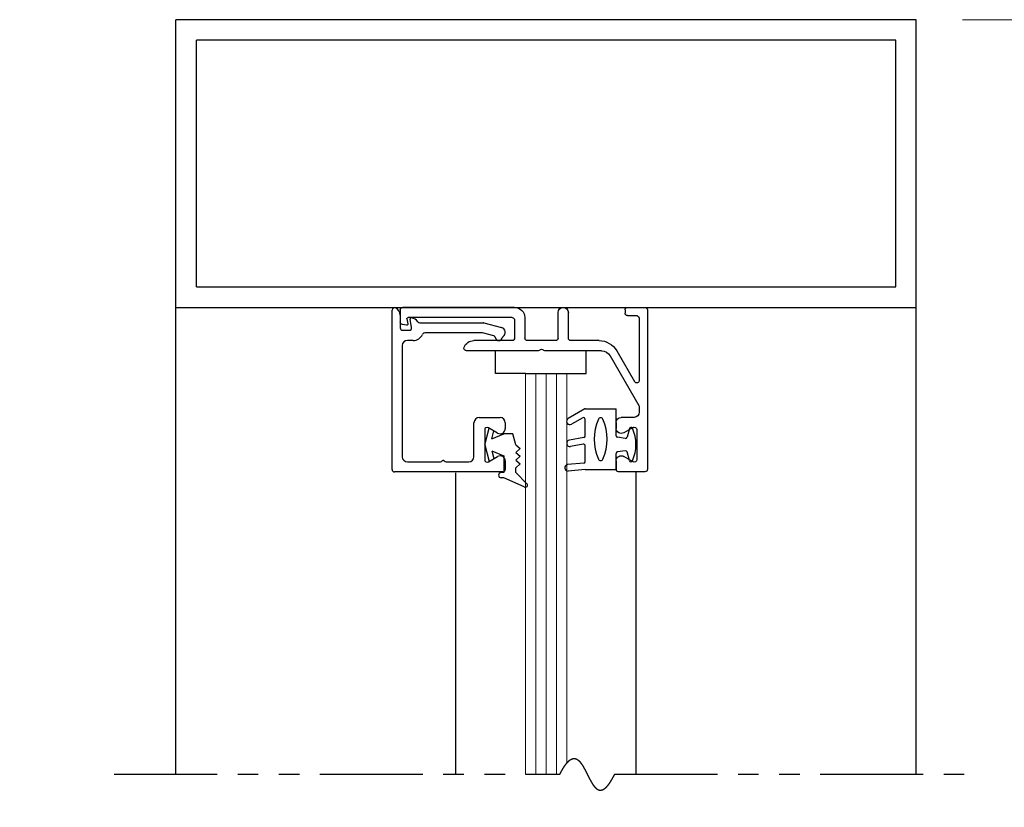
# Model space of a CAD drawing. Extents: x 0 to 60, y -1.5 to 81.5.
# Drawn here: x 45.2 to 51.2, y 65.3 to 70.1 of the extents above; entities that cross this region are included whole.
import ezdxf

# ---------------------------------------------------------------- set-up
doc = ezdxf.new("R2010")
doc.units = 0
doc.header["$MEASUREMENT"] = 0
doc.header["$PDMODE"] = 2
doc.linetypes.add('PHANTOM2', pattern=[1.25, 0.625, -0.125, 0.125, -0.125, 0.125, -0.125])
doc.layers.get('0').update_dxf_attribs({"linetype": 'CONTINUOUS'})
doc.layers.get('Defpoints').update_dxf_attribs({"linetype": 'CONTINUOUS'})
for name, color, linetype, lineweight in [('Dimension', 2, 'CONTINUOUS', 15), ('GLASS', 121, 'CONTINUOUS', 9), ('Object', 7, 'CONTINUOUS', 30), ('SECTION', 6, 'PHANTOM2', 25)]:
    doc.layers.add(name, color=color, linetype=linetype, lineweight=lineweight)
doc.styles.get("Standard").update_dxf_attribs({"font": 'arial.ttf'})
doc.dimstyles.new('Nabco Dimension Arch Style - Autocad', dxfattribs={"dimscale": 7, "dimtxt": 0.125, "dimasz": 0.125, "dimexe": 0.04, "dimexo": 0.04, "dimgap": 0.04, "dimtad": 0, "dimdec": 4, "dimzin": 4, "dimdsep": 46, "dimlunit": 5, "dimtxsty": 'Standard', "dimcen": 0, "dimclrd": 256, "dimclre": 256, "dimclrt": 256, "dimadec": 1, "dimazin": 1, "dimtm": 1e-09, "dimtfac": 1, "dimtdec": 4, "dimtofl": 0, "dimtmove": 0, "dimatfit": 3, "dimfxl": 0, "dimfrac": 2, "dimtolj": 1, "dimtzin": 4, "dimlwd": -1, "dimlwe": -1, "dimarcsym": 0})

# ---------------------------------------------------------------- blocks, each defined once
blk = doc.blocks.new('14-2315')
for p, q in [((10.0799, 7.043), (10.0709, 7.1463)), ((10.1193, 7.0521), (10.1107, 7.1497)), ((10.2338, 7.0547), (10.2201, 7.1325)), ((10.275, 7.0513), (10.2594, 7.1395)), ((10.3951, 7.058), (10.3558, 7.126)), ((10.4486, 7.0453), (10.3905, 7.146)), ((10.0799, 7.043), (10.0799, 6.855)), ((10.1292, 7.043), (10.2239, 7.043)), ((10.2848, 7.043), (10.3864, 7.043)), ((10.4499, 7.0403), (10.4499, 6.855)), ((10.0799, 6.855), (10.1778, 6.855)), ((10.1943, 6.7994), (10.1877, 6.8464)), ((10.2695, 6.7994), (10.2761, 6.8464)), ((10.286, 6.855), (10.4499, 6.855)), ((10.1343, 6.7743), (10.187, 6.7884)), ((10.3295, 6.7743), (10.2768, 6.7884))]:
    blk.add_line(p, q)
for centre, radius, start, end in [((10.0908, 7.148), 0.02, 5, 185), ((10.2397, 7.136), 0.02, 10, 190), ((10.3731, 7.136), 0.02, 30, 210), ((10.1292, 7.053), 0.01, 185, 270), ((10.2239, 7.053), 0.01, 270, 10), ((10.2848, 7.053), 0.01, 190, 270), ((10.3864, 7.053), 0.01, 270, 30), ((10.4399, 7.0403), 0.01, 0, 30), ((10.4399, 7.0403), 0.01, 0, 30), ((10.1498, 6.949), 0.015, 113.55646, 246.44354), ((10.2649, 6.685), 0.303, 66.44354, 113.55646), ((10.38, 6.949), 0.015, 293.55646, 66.44354), ((10.2649, 7.213), 0.303, 246.44354, 293.55646), ((10.1778, 6.845), 0.01, 8, 90), ((10.286, 6.845), 0.01, 90, 172), ((10.1369, 6.7646), 0.01, 105, 246.68204), ((10.1844, 6.798), 0.01, 285, 8), ((10.2794, 6.798), 0.01, 172, 255), ((10.3269, 6.7646), 0.01, 293.31793, 75), ((10.2319, 6.985), 0.25, 246.68204, 293.31796)]:
    blk.add_arc(centre, radius, start, end)
blk = doc.blocks.new('14-2337')
for p, q in [((-0.175, 0.918), (-0.175, 0.97)), ((0, 0.985), (-0.16, 0.985)), ((0.015, 0), (0.015, 0.97)), ((-0.0725, 0.9235), (-0.1285, 0.8912)), ((-0.05, 0.7285), (-0.05, 0.9105)), ((-0.175, 0.685), (-0.175, 0.721)), ((-0.0725, 0.7155), (-0.1285, 0.7478)), ((-0.066, 0.654), (-0.144, 0.654)), ((-0.035, 0.589), (-0.035, 0.623)), ((-0.2111, 0.28), (-0.037, 0.5815)), ((-0.171, 0.2495), (-0.063, 0.4365)), ((-0.035, 0.05), (-0.035, 0.429)), ((-0.649, 0.249), (-1.084, 0.249)), ((-0.6357, 0.2419), (-0.6384, 0.2446)), ((-0.6215, 0.2419), (-0.6189, 0.2446)), ((-0.2648, 0.249), (-0.6083, 0.249)), ((-0.808, 0.187), (-1.0409, 0.187)), ((-0.5426, 0.187), (-0.714, 0.187)), ((-0.2792, 0.187), (-0.4506, 0.187)), ((-0.792, 0.063), (-0.792, 0.171)), ((-0.73, 0.047), (-0.73, 0.171)), ((-0.5276, 0.172), (-0.5276, 0.016)), ((-0.4656, 0.172), (-0.4656, 0.016)), ((-1.4872, 0), (-1.4872, 0.0728)), ((-1.4494, 0.0929), (-1.474, 0.0886)), ((-1.4465, 0.0552), (-1.4413, 0.0848)), ((-0.808, 0.047), (-1.4396, 0.047)), ((-0.121, 0), (-0.121, 0.02)), ((-0.106, 0.035), (-0.05, 0.035)), ((-0.792, -0.015), (-1.4722, -0.015)), ((-0.106, -0.015), (0, -0.015))]:
    blk.add_line(p, q)
for centre, radius, start, end in [((-0.16, 0.97), 0.015, 90, 180), ((0, 0.97), 0.015, 0, 90), ((-0.144, 0.918), 0.031, 180, 300), ((-0.065, 0.9105), 0.015, 0, 120), ((-0.144, 0.721), 0.031, 60, 180), ((-0.065, 0.7285), 0.015, 240, 0), ((-0.144, 0.685), 0.031, 180, 270), ((-0.066, 0.623), 0.031, 0, 90), ((-0.05, 0.589), 0.015, 330, 0), ((-0.05, 0.429), 0.015, 0, 150), ((-1.084, 0.233), 0.016, 90, 200.35441), ((-0.649, 0.234), 0.015, 45, 90), ((-0.6286, 0.249), 0.01, 225, 315), ((-0.6083, 0.234), 0.015, 90, 135), ((-0.2792, 0.312), 0.125, 270, 330), ((-0.2648, 0.311), 0.062, 270, 330), ((-1.0409, 0.249), 0.062, 200.35441, 270), ((-0.808, 0.171), 0.016, 0, 90), ((-0.714, 0.171), 0.016, 90, 180), ((-0.5426, 0.172), 0.015, 0, 90), ((-0.4506, 0.172), 0.015, 90, 180), ((-1.4712, 0.0728), 0.016, 100, 180), ((-1.4482, 0.086), 0.007, 350, 100), ((-0.808, 0.063), 0.016, 270, 0), ((-1.4722, 0), 0.015, 180, 270), ((-1.4396, 0.054), 0.007, 170, 270), ((-0.792, 0.047), 0.062, 270, 0), ((-0.4966, 0.016), 0.031, 180, 0), ((-0.106, 0.02), 0.015, 90, 180), ((-0.106, 0), 0.015, 180, 270), ((-0.05, 0.05), 0.015, 270, 0), ((0, 0), 0.015, 270, 0)]:
    blk.add_arc(centre, radius, start, end)
at = {"layer": 'Object', "xscale": -1, "rotation": 90}
blk.add_blockref('14-2315', (6.68, 11.0514), dxfattribs=at)
blk = doc.blocks.new('*D13')
at = {"layer": 'Defpoints', "color": 0}
for p in [(50.6217, 70.1077), (55.8717, 70.1077), (51.5536, 30.786)]:
    blk.add_point(p, dxfattribs=at)
at = {"layer": 'Dimension'}
for p, q in [((50.9017, 70.1077), (56.1517, 70.1077)), ((55.8717, 69.2327), (55.8717, 52.7119)), ((55.8717, 31.661), (55.8717, 43.6785)), ((51.8336, 30.786), (56.1517, 30.786))]:
    blk.add_line(p, q, dxfattribs=at)
for points in [[(55.7258, 69.2327), (56.0175, 69.2327), (55.8717, 70.1077)], [(55.7258, 31.661), (56.0175, 31.661), (55.8717, 30.786)]]:
    blk.add_solid(points, dxfattribs=at)
at = {"layer": 'Dimension', "insert": (55.8717, 48.1952), "char_height": 0.49, "attachment_point": 5, "rotation": 90}
blk.add_mtext('\\A1;OVERALL FRAME HEIGHT', dxfattribs=at)
blk = doc.blocks.new('*D25')
at = {"layer": 'Defpoints', "color": 0}
for p in [(40.6217, 64.3744), (46.1217, 64.3744), (40.6217, 62.8434)]:
    blk.add_point(p, dxfattribs=at)
at = {"layer": 'Dimension'}
for p, q in [((40.6217, 63.1234), (40.6217, 64.6544)), ((41.4967, 64.3744), (42.0987, 64.3744)), ((45.2467, 64.3744), (44.1167, 64.3744))]:
    blk.add_line(p, q, dxfattribs=at)
for points in [[(41.4967, 64.5202), (41.4967, 64.2285), (40.6217, 64.3744)], [(45.2467, 64.5202), (45.2467, 64.2285), (46.1217, 64.3744)]]:
    blk.add_solid(points, dxfattribs=at)
at = {"layer": 'Dimension', "insert": (43.1077, 64.3744), "char_height": 0.49, "attachment_point": 5}
blk.add_mtext('\\A1;5 1/2\\P[140]', dxfattribs=at)

msp = doc.modelspace()

# ---------------------------------------------------------------- linework, layer by layer
for p, q in [((47.435, 67.37157), (47.435, 68.34157)), ((47.485, 68.30995), (47.485, 68.23357)), ((47.55395, 68.23618), (47.5451, 68.28636)), ((47.60364, 68.26457), (47.99002, 68.26457)), ((47.9939, 68.26406), (48.10002, 68.23563)), ((47.5, 68.21857), (47.53918, 68.21857)), ((47.98186, 68.20257), (47.63342, 68.20257)), ((48.05343, 68.18392), (47.98574, 68.20206)), ((47.497, 68.12557), (47.497, 67.44957)), ((47.56293, 68.15657), (47.528, 68.15657)), ((47.933, 67.44957), (47.933, 67.65657)), ((47.964, 67.68757), (48.092, 67.68757)), ((48.123, 67.65657), (48.123, 67.62057)), ((47.998, 67.61307), (47.998, 67.43108)), ((48.0765, 67.59373), (48.0205, 67.62606)), ((47.528, 67.41857), (47.72906, 67.41857)), ((47.76393, 67.41857), (47.902, 67.41857)), ((48.0205, 67.41809), (48.0765, 67.45042)), ((48.123, 67.42357), (48.123, 67.37157)), ((48.108, 67.35657), (47.45, 67.35657))]:
    msp.add_line(p, q)
for centre, radius, start, end in [((47.45, 68.34157), 0.015, 64.623067, 180), ((47.435, 68.30995), 0.05, 0, 64.623066), ((47.552, 68.28757), 0.007, 79.069908, 190), ((47.54138, 68.23259), 0.063, 37.039143, 79.069908), ((47.5, 68.23357), 0.015, 180, 270), ((47.53918, 68.23357), 0.015, 270, 10), ((47.60364, 68.27957), 0.015, 217.039144, 270), ((47.99002, 68.24957), 0.015, 75, 90), ((48.092, 68.20568), 0.031, 304.505966, 75), ((47.56293, 68.21857), 0.062, 270, 336.259345), ((47.63342, 68.18757), 0.015, 90, 156.259345), ((47.98186, 68.18757), 0.015, 75, 90), ((48.04955, 68.16944), 0.015, 10.376934, 75), ((48.08397, 68.17574), 0.02, 190.376933, 346.848572), ((48.11806, 68.16778), 0.015, 124.505966, 166.848571), ((47.528, 68.12557), 0.031, 90, 180), ((47.964, 67.65657), 0.031, 90, 180), ((48.092, 67.65657), 0.031, 0, 90), ((48.013, 67.61307), 0.015, 60, 180), ((48.092, 67.62057), 0.031, 240, 0), ((48.092, 67.42357), 0.031, 360, 120), ((47.528, 67.44957), 0.031, 180, 270), ((47.72906, 67.43357), 0.015, 270, 319.294293), ((47.7465, 67.41857), 0.008, 40.705707, 139.294293), ((47.76393, 67.43357), 0.015, 220.705707, 270), ((47.902, 67.44957), 0.031, 270, 0), ((48.013, 67.43108), 0.015, 180, 300), ((47.45, 67.37157), 0.015, 180, 270), ((48.108, 67.37157), 0.015, 270, 0)]:
    msp.add_arc(centre, radius, start, end)
at = {"layer": 'GLASS'}
for p, q in [((48.24671, 67.95616), (48.24671, 65.51777)), ((48.30921, 67.95616), (48.30921, 65.51777)), ((48.37171, 67.95616), (48.37171, 65.51777)), ((48.43421, 67.95616), (48.43421, 65.51777)), ((48.49671, 65.58557), (48.49671, 67.95616))]:
    msp.add_line(p, q, dxfattribs=at)
at = {"layer": 'Object'}
for p, q in [((46.12165, 68.35775), (46.12165, 70.10775)), ((50.62165, 70.10775), (46.12165, 70.10775)), ((50.62165, 68.35775), (50.62165, 70.10775)), ((50.49665, 69.98275), (46.24665, 69.98275)), ((46.24665, 68.48275), (46.24665, 69.98275)), ((50.49665, 68.48275), (50.49665, 69.98275)), ((46.24665, 68.48275), (50.49665, 68.48275)), ((46.12165, 65.51777), (46.12165, 68.35775)), ((46.12165, 68.35775), (50.62165, 68.35775)), ((50.62165, 65.51777), (50.62165, 68.35775)), ((48.06364, 67.95616), (48.06364, 68.09375)), ((48.61521, 67.95616), (48.61521, 68.09375)), ((48.24671, 67.95616), (48.06364, 67.95616)), ((48.24671, 67.95616), (48.49671, 67.95616)), ((48.49671, 67.95616), (48.61521, 67.95616)), ((47.998, 67.52207), (48.02514, 67.62338)), ((48.04175, 67.55818), (48.05466, 67.60634)), ((48.04175, 67.55818), (48.11481, 67.58897)), ((48.16923, 67.58897), (48.11481, 67.58897)), ((48.18716, 67.52207), (48.16923, 67.58897)), ((47.998, 67.52207), (48.02514, 67.42077)), ((48.18716, 67.52207), (48.21371, 67.49871)), ((48.04175, 67.48597), (48.05466, 67.43781)), ((48.04175, 67.48597), (48.11481, 67.45517)), ((48.11481, 67.45517), (48.11481, 67.35304)), ((48.18716, 67.47535), (48.21371, 67.49871)), ((48.18716, 67.47535), (48.21371, 67.45199)), ((48.18716, 67.42862), (48.21371, 67.45199)), ((48.18716, 67.42862), (48.21371, 67.40526)), ((48.18716, 67.3819), (48.21371, 67.40526)), ((47.82354, 65.51777), (47.82354, 67.35108)), ((48.11481, 67.35304), (48.09782, 67.35304)), ((48.18716, 67.35304), (48.18716, 67.3819)), ((48.25483, 67.28537), (48.18716, 67.35304)), ((48.91965, 65.51777), (48.91965, 67.35775)), ((48.11481, 67.32118), (48.09782, 67.32118)), ((48.23833, 67.26618), (48.11481, 67.32118))]:
    msp.add_line(p, q, dxfattribs=at)
for centre, radius, start, end in [((48.09782, 67.33711), 0.01593, 90, 270), ((48.24542, 67.27677), 0.01274, 236.170374, 47.557631)]:
    msp.add_arc(centre, radius, start, end, dxfattribs=at)
at = {"layer": 'SECTION'}
for p, q in [((45.74665, 65.51777), (48.45498, 65.51777)), ((48.78832, 65.51777), (50.99665, 65.51777))]:
    msp.add_line(p, q, dxfattribs=at)
msp.add_lwpolyline([(48.45498, 65.51777), (48.45548, 65.51876), (48.45598, 65.51976), (48.45648, 65.52074), (48.45698, 65.52172), (48.45747, 65.52269), (48.45797, 65.52366), (48.45846, 65.52462), (48.45895, 65.52558), (48.45944, 65.52653), (48.45994, 65.52747), (48.46043, 65.52841), (48.46091, 65.52934), (48.4614, 65.53027), (48.46189, 65.53119), (48.46237, 65.5321), (48.46286, 65.53301), (48.46334, 65.53391), (48.46383, 65.53481), (48.46431, 65.5357), (48.46479, 65.53658), (48.46527, 65.53746), (48.46575, 65.53834), (48.46622, 65.53921), (48.4667, 65.54007), (48.46718, 65.54092), (48.46765, 65.54178), (48.46813, 65.54262), (48.4686, 65.54346), (48.46907, 65.54429), (48.46954, 65.54512), (48.47001, 65.54594), (48.47048, 65.54676), (48.47095, 65.54757), (48.47142, 65.54838), (48.47189, 65.54918), (48.47235, 65.54997), (48.47282, 65.55076), (48.47328, 65.55155), (48.47374, 65.55232), (48.47421, 65.5531), (48.47467, 65.55386), (48.47513, 65.55462), (48.47559, 65.55538), (48.47605, 65.55613), (48.4765, 65.55688), (48.47696, 65.55761), (48.47742, 65.55835), (48.47787, 65.55908), (48.47832, 65.5598), (48.47878, 65.56052), (48.47923, 65.56123), (48.47968, 65.56194), (48.48013, 65.56264), (48.48058, 65.56334), (48.48103, 65.56403), (48.48148, 65.56471), (48.48192, 65.56539), (48.48237, 65.56607), (48.48281, 65.56674), (48.48326, 65.5674), (48.4837, 65.56806), (48.48414, 65.56871), (48.48458, 65.56936), (48.48502, 65.57), (48.48546, 65.57064), (48.4859, 65.57128), (48.48634, 65.5719), (48.48678, 65.57253), (48.48721, 65.57314), (48.48765, 65.57375), (48.48808, 65.57436), (48.48852, 65.57496), (48.48895, 65.57556), (48.48938, 65.57615), (48.48981, 65.57674), (48.49024, 65.57732), (48.49067, 65.57789), (48.4911, 65.57847), (48.49153, 65.57903), (48.49196, 65.57959), (48.49238, 65.58015), (48.49281, 65.5807), (48.49323, 65.58125), (48.49366, 65.58179), (48.49408, 65.58232), (48.4945, 65.58285), (48.49492, 65.58338), (48.49534, 65.5839), (48.49576, 65.58442), (48.49618, 65.58493), (48.4966, 65.58543), (48.49701, 65.58593), (48.49743, 65.58643), (48.49784, 65.58692), (48.49826, 65.58741), (48.49867, 65.58789), (48.49909, 65.58837), (48.4995, 65.58884), (48.49991, 65.58931), (48.50032, 65.58977), (48.50073, 65.59023), (48.50114, 65.59068), (48.50155, 65.59113), (48.50195, 65.59157), (48.50236, 65.59201), (48.50276, 65.59244), (48.50317, 65.59287), (48.50357, 65.5933), (48.50398, 65.59372), (48.50438, 65.59413), (48.50478, 65.59454), (48.50518, 65.59495), (48.50558, 65.59535), (48.50598, 65.59574), (48.50638, 65.59614), (48.50678, 65.59652), (48.50718, 65.59691), (48.50757, 65.59728), (48.50797, 65.59766), (48.50836, 65.59802), (48.50876, 65.59839), (48.50915, 65.59875), (48.50954, 65.5991), (48.50993, 65.59945), (48.51032, 65.5998), (48.51071, 65.60014), (48.5111, 65.60048), (48.51149, 65.60081), (48.51188, 65.60114), (48.51227, 65.60146), (48.51265, 65.60178), (48.51304, 65.6021), (48.51343, 65.60241), (48.51381, 65.60271), (48.51419, 65.60301), (48.51458, 65.60331), (48.51496, 65.6036), (48.51534, 65.60389), (48.51572, 65.60418), (48.5161, 65.60446), (48.51648, 65.60473), (48.51686, 65.605), (48.51724, 65.60527), (48.51761, 65.60553), (48.51799, 65.60579), (48.51837, 65.60605), (48.51874, 65.60629), (48.51911, 65.60654), (48.51949, 65.60678), (48.51986, 65.60702), (48.52023, 65.60725), (48.5206, 65.60748), (48.52098, 65.60771), (48.52135, 65.60793), (48.52171, 65.60814), (48.52208, 65.60835), (48.52245, 65.60856), (48.52282, 65.60877), (48.52319, 65.60897), (48.52355, 65.60916), (48.52392, 65.60935), (48.52428, 65.60954), (48.52464, 65.60972), (48.52501, 65.6099), (48.52537, 65.61008), (48.52573, 65.61025), (48.52609, 65.61042), (48.52645, 65.61058), (48.52681, 65.61074), (48.52717, 65.61089), (48.52753, 65.61105), (48.52789, 65.61119), (48.52825, 65.61134), (48.5286, 65.61148), (48.52896, 65.61161), (48.52932, 65.61174), (48.52967, 65.61187), (48.53002, 65.612), (48.53038, 65.61212), (48.53073, 65.61223), (48.53108, 65.61235), (48.53143, 65.61245), (48.53178, 65.61256), (48.53213, 65.61266), (48.53248, 65.61276), (48.53283, 65.61285), (48.53318, 65.61294), (48.53353, 65.61303), (48.53388, 65.61311), (48.53422, 65.61319), (48.53457, 65.61326), (48.53491, 65.61333), (48.53526, 65.6134), (48.5356, 65.61346), (48.53595, 65.61352), (48.53629, 65.61358), (48.53663, 65.61363), (48.53697, 65.61368), (48.53731, 65.61373), (48.53765, 65.61377), (48.53799, 65.61381), (48.53833, 65.61384), (48.53867, 65.61387), (48.53901, 65.6139), (48.53935, 65.61392), (48.53968, 65.61394), (48.54002, 65.61396), (48.54035, 65.61397), (48.54069, 65.61398), (48.54102, 65.61399), (48.54136, 65.61399), (48.54169, 65.61399), (48.54202, 65.61399), (48.54235, 65.61398), (48.54269, 65.61397), (48.54302, 65.61396), (48.54335, 65.61394), (48.54368, 65.61392), (48.54401, 65.61389), (48.54434, 65.61387), (48.54466, 65.61383), (48.54499, 65.6138), (48.54532, 65.61376), (48.54564, 65.61372), (48.54597, 65.61368), (48.5463, 65.61363), (48.54662, 65.61358), (48.54694, 65.61352), (48.54727, 65.61346), (48.54759, 65.6134), (48.54791, 65.61334), (48.54824, 65.61327), (48.54856, 65.6132), (48.54888, 65.61313), (48.5492, 65.61305), (48.54952, 65.61297), (48.54984, 65.61289), (48.55016, 65.6128), (48.55048, 65.61271), (48.55079, 65.61262), (48.55111, 65.61252), (48.55143, 65.61242), (48.55174, 65.61232), (48.55206, 65.61221), (48.55238, 65.61211), (48.55269, 65.61199), (48.553, 65.61188), (48.55332, 65.61176), (48.55363, 65.61164), (48.55394, 65.61152), (48.55426, 65.61139), (48.55457, 65.61126), (48.55488, 65.61113), (48.55519, 65.611), (48.5555, 65.61086), (48.55581, 65.61072), (48.55612, 65.61057), (48.55643, 65.61042), (48.55674, 65.61027), (48.55704, 65.61012), (48.55735, 65.60997), (48.55766, 65.60981), (48.55797, 65.60964), (48.55827, 65.60948), (48.55858, 65.60931), (48.55888, 65.60914), (48.55919, 65.60897), (48.55949, 65.60879), (48.55979, 65.60862), (48.5601, 65.60843), (48.5604, 65.60825), (48.5607, 65.60806), (48.561, 65.60787), (48.56131, 65.60768), (48.56161, 65.60749), (48.56191, 65.60729), (48.56221, 65.60709), (48.56251, 65.60689), (48.56281, 65.60668), (48.5631, 65.60647), (48.5634, 65.60626), (48.5637, 65.60605), (48.564, 65.60583), (48.56429, 65.60561), (48.56459, 65.60539), (48.56489, 65.60517), (48.56518, 65.60494), (48.56548, 65.60471), (48.56577, 65.60448), (48.56607, 65.60425), (48.56636, 65.60401), (48.56665, 65.60377), (48.56695, 65.60353), (48.56724, 65.60329), (48.56753, 65.60304), (48.56782, 65.60279), (48.56811, 65.60254), (48.56841, 65.60228), (48.5687, 65.60203), (48.56899, 65.60177), (48.56928, 65.60151), (48.56957, 65.60124), (48.56985, 65.60098), (48.57014, 65.60071), (48.57043, 65.60044), (48.57072, 65.60017), (48.57101, 65.59989), (48.57129, 65.59961), (48.57158, 65.59933), (48.57187, 65.59905), (48.57215, 65.59877), (48.57244, 65.59848), (48.57272, 65.59819), (48.57301, 65.5979), (48.57329, 65.59761), (48.57358, 65.59731), (48.57386, 65.59701), (48.57414, 65.59671), (48.57443, 65.59641), (48.57471, 65.5961), (48.57499, 65.5958), (48.57527, 65.59549), (48.57555, 65.59518), (48.57584, 65.59487), (48.57612, 65.59455), (48.5764, 65.59423), (48.57668, 65.59391), (48.57696, 65.59359), (48.57724, 65.59327), (48.57752, 65.59294), (48.57779, 65.59262), (48.57807, 65.59229), (48.57835, 65.59195), (48.57863, 65.59162), (48.57891, 65.59128), (48.57918, 65.59095), (48.57946, 65.59061), (48.57974, 65.59027), (48.58001, 65.58992), (48.58029, 65.58958), (48.58056, 65.58923), (48.58084, 65.58888), (48.58111, 65.58853), (48.58139, 65.58818), (48.58166, 65.58782), (48.58194, 65.58746), (48.58221, 65.58711), (48.58248, 65.58675), (48.58276, 65.58638), (48.58303, 65.58602), (48.5833, 65.58565), (48.58357, 65.58529), (48.58384, 65.58492), (48.58412, 65.58454), (48.58439, 65.58417), (48.58466, 65.5838), (48.58493, 65.58342), (48.5852, 65.58304), (48.58547, 65.58266), (48.58574, 65.58228), (48.58601, 65.5819), (48.58628, 65.58151), (48.58655, 65.58113), (48.58681, 65.58074), (48.58708, 65.58035), (48.58735, 65.57996), (48.58762, 65.57956), (48.58789, 65.57917), (48.58815, 65.57877), (48.58842, 65.57837), (48.58869, 65.57798), (48.58895, 65.57757), (48.58922, 65.57717), (48.58949, 65.57677), (48.58975, 65.57636), (48.59002, 65.57596), (48.59028, 65.57555), (48.59055, 65.57514), (48.59081, 65.57473), (48.59108, 65.57431), (48.59134, 65.5739), (48.59161, 65.57348), (48.59187, 65.57307), (48.59213, 65.57265), (48.5924, 65.57223), (48.59266, 65.57181), (48.59292, 65.57138), (48.59319, 65.57096), (48.59345, 65.57053), (48.59371, 65.57011), (48.59397, 65.56968), (48.59423, 65.56925), (48.5945, 65.56882), (48.59476, 65.56839), (48.59502, 65.56795), (48.59528, 65.56752), (48.59554, 65.56708), (48.5958, 65.56665), (48.59606, 65.56621), (48.59632, 65.56577), (48.59658, 65.56533), (48.59684, 65.56489), (48.5971, 65.56444), (48.59736, 65.564), (48.59762, 65.56355), (48.59788, 65.56311), (48.59814, 65.56266), (48.59839, 65.56221), (48.59865, 65.56176), (48.59891, 65.56131), (48.59917, 65.56086), (48.59943, 65.56041), (48.59968, 65.55995), (48.59994, 65.5595), (48.6002, 65.55904), (48.60046, 65.55858), (48.60071, 65.55812), (48.60097, 65.55767), (48.60123, 65.55721), (48.60148, 65.55674), (48.60174, 65.55628), (48.602, 65.55582), (48.60225, 65.55536), (48.60251, 65.55489), (48.60276, 65.55442), (48.60302, 65.55396), (48.60327, 65.55349), (48.60353, 65.55302), (48.60378, 65.55255), (48.60404, 65.55208), (48.60429, 65.55161), (48.60455, 65.55114), (48.6048, 65.55067), (48.60506, 65.55019), (48.60531, 65.54972), (48.60557, 65.54924), (48.60582, 65.54877), (48.60607, 65.54829), (48.60633, 65.54781), (48.60658, 65.54734), (48.60684, 65.54686), (48.60709, 65.54638), (48.60734, 65.5459), (48.6076, 65.54542), (48.60785, 65.54494), (48.6081, 65.54445), (48.60835, 65.54397), (48.60861, 65.54349), (48.60886, 65.543), (48.60911, 65.54252), (48.60936, 65.54203), (48.60962, 65.54155), (48.60987, 65.54106), (48.61012, 65.54057), (48.61037, 65.54009), (48.61063, 65.5396), (48.61088, 65.53911), (48.61113, 65.53862), (48.61138, 65.53813), (48.61163, 65.53764), (48.61188, 65.53715), (48.61214, 65.53666), (48.61239, 65.53617), (48.61264, 65.53567), (48.61289, 65.53518), (48.61314, 65.53469), (48.61339, 65.5342), (48.61364, 65.5337), (48.61389, 65.53321), (48.61414, 65.53271), (48.6144, 65.53222), (48.61465, 65.53172), (48.6149, 65.53123), (48.61515, 65.53073), (48.6154, 65.53024), (48.61565, 65.52974), (48.6159, 65.52924), (48.61615, 65.52875), (48.6164, 65.52825), (48.61665, 65.52775), (48.6169, 65.52725), (48.61715, 65.52676), (48.6174, 65.52626), (48.61765, 65.52576), (48.6179, 65.52526), (48.61815, 65.52476), (48.6184, 65.52426), (48.61865, 65.52376), (48.6189, 65.52327), (48.61915, 65.52277), (48.6194, 65.52227), (48.61965, 65.52177), (48.6199, 65.52127), (48.62015, 65.52077), (48.6204, 65.52027), (48.62065, 65.51977), (48.6209, 65.51927), (48.62115, 65.51877), (48.6214, 65.51827), (48.62165, 65.51777), (48.6219, 65.51727), (48.62215, 65.51677), (48.6224, 65.51627), (48.62265, 65.51577), (48.6229, 65.51527), (48.62315, 65.51477), (48.6234, 65.51427), (48.62365, 65.51377), (48.6239, 65.51327), (48.62415, 65.51277), (48.6244, 65.51227), (48.62465, 65.51177), (48.6249, 65.51127), (48.62515, 65.51077), (48.6254, 65.51027), (48.62566, 65.50978), (48.62591, 65.50928), (48.62616, 65.50878), (48.62641, 65.50828), (48.62666, 65.50778), (48.62691, 65.50729), (48.62716, 65.50679), (48.62741, 65.50629), (48.62766, 65.5058), (48.62791, 65.5053), (48.62816, 65.5048), (48.62841, 65.50431), (48.62866, 65.50381), (48.62891, 65.50332), (48.62916, 65.50282), (48.62941, 65.50233), (48.62966, 65.50183), (48.62992, 65.50134), (48.63017, 65.50085), (48.63042, 65.50035), (48.63067, 65.49986), (48.63092, 65.49937), (48.63117, 65.49888), (48.63142, 65.49839), (48.63168, 65.4979), (48.63193, 65.49741), (48.63218, 65.49692), (48.63243, 65.49643), (48.63268, 65.49594), (48.63293, 65.49545), (48.63319, 65.49496), (48.63344, 65.49448), (48.63369, 65.49399), (48.63394, 65.4935), (48.6342, 65.49302), (48.63445, 65.49253), (48.6347, 65.49205), (48.63495, 65.49157), (48.63521, 65.49108), (48.63546, 65.4906), (48.63571, 65.49012), (48.63597, 65.48964), (48.63622, 65.48916), (48.63647, 65.48868), (48.63673, 65.4882), (48.63698, 65.48772), (48.63723, 65.48724), (48.63749, 65.48677), (48.63774, 65.48629), (48.638, 65.48582), (48.63825, 65.48534), (48.6385, 65.48487), (48.63876, 65.4844), (48.63901, 65.48392), (48.63927, 65.48345), (48.63952, 65.48298), (48.63978, 65.48251), (48.64003, 65.48205), (48.64029, 65.48158), (48.64054, 65.48111), (48.6408, 65.48065), (48.64106, 65.48018), (48.64131, 65.47972), (48.64157, 65.47925), (48.64182, 65.47879), (48.64208, 65.47833), (48.64234, 65.47787), (48.64259, 65.47741), (48.64285, 65.47695), (48.64311, 65.4765), (48.64337, 65.47604), (48.64362, 65.47558), (48.64388, 65.47513), (48.64414, 65.47468), (48.6444, 65.47423), (48.64466, 65.47377), (48.64491, 65.47332), (48.64517, 65.47288), (48.64543, 65.47243), (48.64569, 65.47198), (48.64595, 65.47154), (48.64621, 65.47109), (48.64647, 65.47065), (48.64673, 65.47021), (48.64699, 65.46977), (48.64725, 65.46933), (48.64751, 65.46889), (48.64777, 65.46845), (48.64803, 65.46802), (48.64829, 65.46758), (48.64855, 65.46715), (48.64881, 65.46672), (48.64907, 65.46629), (48.64934, 65.46586), (48.6496, 65.46543), (48.64986, 65.465), (48.65012, 65.46458), (48.65039, 65.46415), (48.65065, 65.46373), (48.65091, 65.46331), (48.65117, 65.46289), (48.65144, 65.46247), (48.6517, 65.46205), (48.65197, 65.46164), (48.65223, 65.46122), (48.65249, 65.46081), (48.65276, 65.4604), (48.65302, 65.45999), (48.65329, 65.45958), (48.65356, 65.45917), (48.65382, 65.45877), (48.65409, 65.45836), (48.65435, 65.45796), (48.65462, 65.45756), (48.65489, 65.45716), (48.65515, 65.45676), (48.65542, 65.45637), (48.65569, 65.45597), (48.65596, 65.45558), (48.65622, 65.45519), (48.65649, 65.4548), (48.65676, 65.45441), (48.65703, 65.45402), (48.6573, 65.45364), (48.65757, 65.45325), (48.65784, 65.45287), (48.65811, 65.45249), (48.65838, 65.45212), (48.65865, 65.45174), (48.65892, 65.45136), (48.65919, 65.45099), (48.65946, 65.45062), (48.65973, 65.45025), (48.66001, 65.44988), (48.66028, 65.44952), (48.66055, 65.44915), (48.66082, 65.44879), (48.6611, 65.44843), (48.66137, 65.44807), (48.66165, 65.44771), (48.66192, 65.44736), (48.66219, 65.44701), (48.66247, 65.44666), (48.66274, 65.44631), (48.66302, 65.44596), (48.6633, 65.44561), (48.66357, 65.44527), (48.66385, 65.44493), (48.66412, 65.44459), (48.6644, 65.44425), (48.66468, 65.44392), (48.66496, 65.44358), (48.66523, 65.44325), (48.66551, 65.44292), (48.66579, 65.44259), (48.66607, 65.44227), (48.66635, 65.44194), (48.66663, 65.44162), (48.66691, 65.4413), (48.66719, 65.44099), (48.66747, 65.44067), (48.66775, 65.44036), (48.66803, 65.44005), (48.66832, 65.43974), (48.6686, 65.43943), (48.66888, 65.43913), (48.66916, 65.43882), (48.66945, 65.43852), (48.66973, 65.43823), (48.67001, 65.43793), (48.6703, 65.43764), (48.67058, 65.43735), (48.67087, 65.43706), (48.67115, 65.43677), (48.67144, 65.43648), (48.67173, 65.4362), (48.67201, 65.43592), (48.6723, 65.43564), (48.67259, 65.43537), (48.67288, 65.4351), (48.67316, 65.43483), (48.67345, 65.43456), (48.67374, 65.43429), (48.67403, 65.43403), (48.67432, 65.43377), (48.67461, 65.43351), (48.6749, 65.43325), (48.67519, 65.433), (48.67548, 65.43275), (48.67578, 65.4325), (48.67607, 65.43225), (48.67636, 65.43201), (48.67665, 65.43176), (48.67695, 65.43153), (48.67724, 65.43129), (48.67754, 65.43105), (48.67783, 65.43082), (48.67813, 65.43059), (48.67842, 65.43037), (48.67872, 65.43014), (48.67901, 65.42992), (48.67931, 65.4297), (48.67961, 65.42949), (48.67991, 65.42927), (48.6802, 65.42906), (48.6805, 65.42885), (48.6808, 65.42865), (48.6811, 65.42845), (48.6814, 65.42825), (48.6817, 65.42805), (48.682, 65.42785), (48.6823, 65.42766), (48.68261, 65.42747), (48.68291, 65.42728), (48.68321, 65.4271), (48.68351, 65.42692), (48.68382, 65.42674), (48.68412, 65.42657), (48.68443, 65.42639), (48.68473, 65.42622), (48.68504, 65.42606), (48.68534, 65.42589), (48.68565, 65.42573), (48.68596, 65.42557), (48.68626, 65.42541), (48.68657, 65.42526), (48.68688, 65.42511), (48.68719, 65.42496), (48.6875, 65.42482), (48.68781, 65.42468), (48.68812, 65.42454), (48.68843, 65.42441), (48.68874, 65.42427), (48.68905, 65.42414), (48.68936, 65.42402), (48.68968, 65.42389), (48.68999, 65.42377), (48.6903, 65.42366), (48.69062, 65.42354), (48.69093, 65.42343), (48.69125, 65.42332), (48.69156, 65.42322), (48.69188, 65.42311), (48.6922, 65.42301), (48.69251, 65.42292), (48.69283, 65.42283), (48.69315, 65.42274), (48.69347, 65.42265), (48.69379, 65.42257), (48.69411, 65.42249), (48.69443, 65.42241), (48.69475, 65.42233), (48.69507, 65.42226), (48.69539, 65.4222), (48.69572, 65.42213), (48.69604, 65.42207), (48.69636, 65.42201), (48.69669, 65.42196), (48.69701, 65.42191), (48.69734, 65.42186), (48.69766, 65.42182), (48.69799, 65.42177), (48.69832, 65.42174), (48.69864, 65.4217), (48.69897, 65.42167), (48.6993, 65.42164), (48.69963, 65.42162), (48.69996, 65.4216), (48.70029, 65.42158), (48.70062, 65.42156), (48.70095, 65.42155), (48.70128, 65.42155), (48.70162, 65.42154), (48.70195, 65.42154), (48.70228, 65.42154), (48.70262, 65.42155), (48.70295, 65.42156), (48.70329, 65.42157), (48.70363, 65.42159), (48.70396, 65.42161), (48.7043, 65.42164), (48.70464, 65.42166), (48.70498, 65.42169), (48.70532, 65.42173), (48.70565, 65.42177), (48.706, 65.42181), (48.70634, 65.42185), (48.70668, 65.4219), (48.70702, 65.42196), (48.70736, 65.42201), (48.70771, 65.42207), (48.70805, 65.42214), (48.70839, 65.4222), (48.70874, 65.42227), (48.70909, 65.42235), (48.70943, 65.42243), (48.70978, 65.42251), (48.71013, 65.4226), (48.71047, 65.42268), (48.71082, 65.42278), (48.71117, 65.42288), (48.71152, 65.42298), (48.71187, 65.42308), (48.71223, 65.42319), (48.71258, 65.4233), (48.71293, 65.42342), (48.71328, 65.42354), (48.71364, 65.42366), (48.71399, 65.42379), (48.71435, 65.42392), (48.7147, 65.42406), (48.71506, 65.4242), (48.71542, 65.42434), (48.71578, 65.42449), (48.71613, 65.42464), (48.71649, 65.4248), (48.71685, 65.42496), (48.71721, 65.42512), (48.71757, 65.42529), (48.71794, 65.42546), (48.7183, 65.42563), (48.71866, 65.42581), (48.71903, 65.426), (48.71939, 65.42618), (48.71976, 65.42637), (48.72012, 65.42657), (48.72049, 65.42677), (48.72086, 65.42697), (48.72122, 65.42718), (48.72159, 65.42739), (48.72196, 65.42761), (48.72233, 65.42783), (48.7227, 65.42806), (48.72307, 65.42828), (48.72345, 65.42852), (48.72382, 65.42875), (48.72419, 65.429), (48.72457, 65.42924), (48.72494, 65.42949), (48.72532, 65.42974), (48.72569, 65.43), (48.72607, 65.43027), (48.72645, 65.43053), (48.72683, 65.4308), (48.72721, 65.43108), (48.72759, 65.43136), (48.72797, 65.43164), (48.72835, 65.43193), (48.72873, 65.43222), (48.72911, 65.43252), (48.7295, 65.43282), (48.72988, 65.43313), (48.73027, 65.43344), (48.73065, 65.43375), (48.73104, 65.43407), (48.73143, 65.4344), (48.73181, 65.43472), (48.7322, 65.43506), (48.73259, 65.43539), (48.73298, 65.43574), (48.73337, 65.43608), (48.73377, 65.43643), (48.73416, 65.43679), (48.73455, 65.43715), (48.73495, 65.43751), (48.73534, 65.43788), (48.73574, 65.43825), (48.73613, 65.43863), (48.73653, 65.43901), (48.73693, 65.4394), (48.73733, 65.43979), (48.73773, 65.44019), (48.73813, 65.44059), (48.73853, 65.44099), (48.73893, 65.4414), (48.73933, 65.44182), (48.73973, 65.44224), (48.74014, 65.44266), (48.74054, 65.44309), (48.74095, 65.44353), (48.74135, 65.44397), (48.74176, 65.44441), (48.74217, 65.44486), (48.74258, 65.44531), (48.74299, 65.44577), (48.7434, 65.44623), (48.74381, 65.4467), (48.74422, 65.44717), (48.74464, 65.44765), (48.74505, 65.44813), (48.74546, 65.44861), (48.74588, 65.44911), (48.74629, 65.4496), (48.74671, 65.4501), (48.74713, 65.45061), (48.74755, 65.45112), (48.74797, 65.45164), (48.74839, 65.45216), (48.74881, 65.45268), (48.74923, 65.45321), (48.74965, 65.45375), (48.75008, 65.45429), (48.7505, 65.45484), (48.75093, 65.45539), (48.75135, 65.45594), (48.75178, 65.4565), (48.75221, 65.45707), (48.75263, 65.45764), (48.75306, 65.45822), (48.75349, 65.4588), (48.75392, 65.45938), (48.75436, 65.45998), (48.75479, 65.46057), (48.75522, 65.46117), (48.75566, 65.46178), (48.75609, 65.46239), (48.75653, 65.46301), (48.75697, 65.46363), (48.7574, 65.46426), (48.75784, 65.46489), (48.75828, 65.46553), (48.75872, 65.46617), (48.75916, 65.46682), (48.75961, 65.46748), (48.76005, 65.46814), (48.76049, 65.4688), (48.76094, 65.46947), (48.76138, 65.47014), (48.76183, 65.47082), (48.76228, 65.47151), (48.76273, 65.4722), (48.76318, 65.4729), (48.76363, 65.4736), (48.76408, 65.4743), (48.76453, 65.47502), (48.76498, 65.47573), (48.76544, 65.47646), (48.76589, 65.47719), (48.76635, 65.47792), (48.7668, 65.47866), (48.76726, 65.4794), (48.76772, 65.48016), (48.76818, 65.48091), (48.76864, 65.48167), (48.7691, 65.48244), (48.76956, 65.48321), (48.77003, 65.48399), (48.77049, 65.48477), (48.77095, 65.48556), (48.77142, 65.48636), (48.77189, 65.48716), (48.77235, 65.48796), (48.77282, 65.48877), (48.77329, 65.48959), (48.77376, 65.49041), (48.77423, 65.49124), (48.77471, 65.49208), (48.77518, 65.49292), (48.77565, 65.49376), (48.77613, 65.49461), (48.77661, 65.49547), (48.77708, 65.49633), (48.77756, 65.4972), (48.77804, 65.49807), (48.77852, 65.49895), (48.779, 65.49984), (48.77948, 65.50073), (48.77997, 65.50162), (48.78045, 65.50253), (48.78093, 65.50344), (48.78142, 65.50435), (48.78191, 65.50527), (48.78239, 65.5062), (48.78288, 65.50713), (48.78337, 65.50807), (48.78386, 65.50901), (48.78435, 65.50996), (48.78485, 65.51091), (48.78534, 65.51188), (48.78583, 65.51284), (48.78633, 65.51382), (48.78683, 65.51479), (48.78732, 65.51578), (48.78782, 65.51677), (48.78832, 65.51777)], dxfattribs=at)

# ---------------------------------------------------------------- block references
at = {"layer": 'Object', "extrusion": (0, 0, -1), "zscale": -1, "rotation": 180}
msp.add_blockref('14-2337', (-48.9722, 68.34275), dxfattribs=at)

# ---------------------------------------------------------------- dimensions: what is measured, and where the dimension line sits
at = {"layer": 'Dimension'}
dim = msp.add_linear_dim(base=(55.87165, 70.10775), p1=(51.55363, 30.78603), p2=(50.62165, 70.10775), angle=90, text='OVERALL FRAME HEIGHT', dimstyle='Nabco Dimension Arch Style - Autocad', override={"dimtxt": 0.07, "dimpost": '\\X'}, dxfattribs=at)
dim.commit()
dim.dimension.update_dxf_attribs({"geometry": '*D13', "text_midpoint": (55.87165, 48.19518), "dimtype": 160})
dim = msp.add_linear_dim(base=(40.62165, 64.37436), p1=(46.12165, 64.37436), p2=(40.62165, 62.84336), text='<>\\P[140]', dimstyle='Nabco Dimension Arch Style - Autocad', override={"dimtxt": 0.07, "dimpost": '\\X'}, dxfattribs=at)
dim.commit()
dim.dimension.update_dxf_attribs({"geometry": '*D25', "text_midpoint": (43.10767, 64.37436), "dimtype": 160})

doc.saveas('drawing.dxf')
